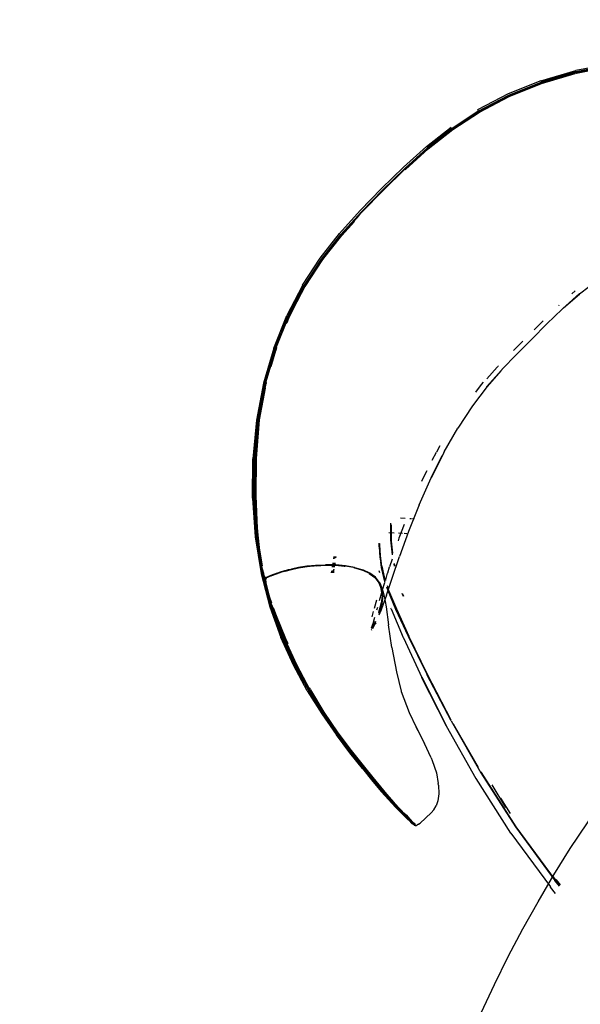
# Model space of a CAD drawing. Units: millimetres. Extents: x 5 to 107, y 4 to 44.
# Drawn here: x 19 to 19, y 21 to 22 of the extents above; entities that cross this region are included whole.
import ezdxf

# ---------------------------------------------------------------- set-up
doc = ezdxf.new("R2010")
doc.units = ezdxf.units.MM
doc.layers.add('CO_COTAS', color=9, linetype='Continuous')
doc.styles.add('ARIAL', font='arial.ttf')
doc.dimstyles.new('DOT100', dxfattribs={"dimtxt": 0.18, "dimasz": 0.2, "dimexe": 0.2, "dimexo": 0.2, "dimgap": 0.15, "dimtad": 1, "dimzin": 4, "dimdsep": 46, "dimtxsty": 'ARIAL', "dimblk": 'ARROW', "dimcen": 0.2, "dimse1": 1, "dimse2": 1, "dimclrd": 256, "dimclre": 8, "dimclrt": 41, "dimadec": 0, "dimazin": 0, "dimtfac": 1, "dimtix": 1, "dimtmove": 2, "dimatfit": 3, "dimldrblk": 'ARROW', "dimfxl": 1, "dimtolj": 1, "dimtzin": 4, "dimarcsym": 0})

# ---------------------------------------------------------------- blocks, each defined once
blk = doc.blocks.new('HRTRHJ')
for p, q in [((13.60238, 8.69712), (13.57935, 8.6927)), ((13.60235, 8.69647), (13.57942, 8.69201)), ((13.60238, 8.69608), (13.57949, 8.69163)), ((13.55752, 8.6852), (13.57911, 8.69152)), ((13.55757, 8.68634), (13.57935, 8.6927)), ((13.57923, 8.69161), (13.55764, 8.6853)), ((13.57942, 8.69201), (13.55778, 8.6856)), ((13.558, 8.6848), (13.57893, 8.69102)), ((13.56187, 8.6864), (13.57911, 8.69152)), ((13.57894, 8.69107), (13.56919, 8.68822)), ((13.5794, 8.69116), (13.57908, 8.69111)), ((13.57911, 8.69152), (13.57923, 8.69155)), ((13.57949, 8.69163), (13.57923, 8.69161)), ((13.57923, 8.69155), (13.57949, 8.69163)), ((13.5794, 8.69116), (13.57941, 8.69121)), ((13.57941, 8.69121), (13.57957, 8.69121)), ((13.57957, 8.69121), (13.60242, 8.69566)), ((13.55757, 8.68634), (13.53725, 8.67825)), ((13.55752, 8.6852), (13.53737, 8.67707)), ((13.53749, 8.67717), (13.55764, 8.6853)), ((13.53761, 8.67744), (13.55778, 8.6856)), ((13.55763, 8.68482), (13.53771, 8.67679)), ((13.55746, 8.68504), (13.53775, 8.67706)), ((13.5379, 8.67667), (13.558, 8.6848)), ((13.53725, 8.67825), (13.51862, 8.66862)), ((13.51908, 8.66776), (13.53761, 8.67744)), ((13.53737, 8.67707), (13.51888, 8.66739)), ((13.51899, 8.66751), (13.53737, 8.67707)), ((13.53771, 8.67679), (13.51925, 8.66713)), ((13.52769, 8.6718), (13.51926, 8.6674)), ((13.51943, 8.66702), (13.5379, 8.67667)), ((13.53775, 8.67706), (13.53732, 8.67684)), ((13.53737, 8.67707), (13.53749, 8.67717)), ((13.51888, 8.66739), (13.50232, 8.65656)), ((13.51908, 8.66776), (13.50239, 8.65677)), ((13.51925, 8.66713), (13.50261, 8.65619)), ((13.50279, 8.65608), (13.51943, 8.66702)), ((13.51926, 8.6674), (13.51205, 8.66265)), ((13.51813, 8.66831), (13.5186, 8.66861)), ((13.51862, 8.66862), (13.5186, 8.66861)), ((13.51899, 8.66751), (13.51888, 8.66739)), ((13.48644, 8.64565), (13.50179, 8.65768)), ((13.4871, 8.64458), (13.50224, 8.65646)), ((13.50239, 8.65677), (13.48714, 8.64475)), ((13.48736, 8.64443), (13.50224, 8.65615)), ((13.50261, 8.65619), (13.48742, 8.64422)), ((13.48758, 8.64411), (13.50279, 8.65608)), ((13.50232, 8.65656), (13.50224, 8.65646)), ((13.47216, 8.63282), (13.48644, 8.64565)), ((13.47293, 8.63195), (13.48714, 8.64475)), ((13.48705, 8.64451), (13.47293, 8.63184)), ((13.48742, 8.64422), (13.47327, 8.63148)), ((13.47341, 8.63136), (13.48758, 8.64411)), ((13.48736, 8.64443), (13.48404, 8.64144)), ((13.48705, 8.64451), (13.4871, 8.64458)), ((13.45854, 8.61945), (13.47216, 8.63282)), ((13.45936, 8.61863), (13.47293, 8.63195)), ((13.47291, 8.63179), (13.45941, 8.61858)), ((13.47304, 8.63153), (13.45963, 8.61837)), ((13.47291, 8.63179), (13.47293, 8.63184)), ((13.47327, 8.63148), (13.47314, 8.63135)), ((13.47323, 8.63119), (13.47341, 8.63136)), ((13.45854, 8.61945), (13.44517, 8.60583)), ((13.44605, 8.60507), (13.45936, 8.61863)), ((13.45941, 8.61858), (13.4462, 8.60508)), ((13.45963, 8.61837), (13.44634, 8.60482)), ((13.44517, 8.60583), (13.43234, 8.59155)), ((13.43324, 8.59085), (13.44605, 8.60507)), ((13.44615, 8.60507), (13.43349, 8.59095)), ((13.43655, 8.59395), (13.44634, 8.60482)), ((13.4462, 8.60508), (13.44615, 8.60507)), ((13.44465, 8.60266), (13.43377, 8.59058)), ((13.43388, 8.59041), (13.44171, 8.59911)), ((13.42031, 8.5762), (13.43234, 8.59155)), ((13.42122, 8.5756), (13.43324, 8.59085)), ((13.43341, 8.59089), (13.42154, 8.57575)), ((13.43356, 8.59063), (13.42156, 8.5754)), ((13.43377, 8.59058), (13.4218, 8.57538)), ((13.42191, 8.5752), (13.43388, 8.59041)), ((13.43349, 8.59095), (13.43341, 8.59089)), ((13.43356, 8.59063), (13.43379, 8.59089)), ((13.40938, 8.5594), (13.42031, 8.5762)), ((13.41023, 8.55891), (13.42122, 8.5756)), ((13.42144, 8.57567), (13.4106, 8.55911)), ((13.42156, 8.5754), (13.4106, 8.55874)), ((13.4218, 8.57538), (13.41086, 8.55875)), ((13.41097, 8.55856), (13.42191, 8.5752)), ((13.42154, 8.57575), (13.42144, 8.57567)), ((13.59349, 8.56297), (13.58147, 8.55384)), ((13.40937, 8.55937), (13.39975, 8.54074)), ((13.40055, 8.54038), (13.41023, 8.55891)), ((13.4106, 8.55911), (13.40093, 8.54062)), ((13.41049, 8.55901), (13.40093, 8.54062)), ((13.4106, 8.55874), (13.40093, 8.54024)), ((13.41086, 8.55875), (13.4013, 8.54046)), ((13.40133, 8.5401), (13.41097, 8.55856)), ((13.40938, 8.5594), (13.40937, 8.55937)), ((13.4106, 8.55911), (13.41049, 8.55901)), ((13.57884, 8.55601), (13.57673, 8.55412)), ((13.57101, 8.5448), (13.58161, 8.55421)), ((13.57168, 8.5454), (13.58147, 8.55384)), ((13.5613, 8.53538), (13.57081, 8.54465)), ((13.56873, 8.54689), (13.569, 8.54716)), ((13.57081, 8.54465), (13.57101, 8.5448)), ((13.39165, 8.52042), (13.39975, 8.54074)), ((13.3924, 8.52021), (13.40055, 8.54038)), ((13.40082, 8.5405), (13.39269, 8.52036)), ((13.39278, 8.5201), (13.40093, 8.54024)), ((13.39279, 8.52048), (13.40093, 8.54062)), ((13.4012, 8.54028), (13.39927, 8.53548)), ((13.39982, 8.53637), (13.40133, 8.5401)), ((13.40093, 8.54062), (13.40082, 8.5405)), ((13.40124, 8.54036), (13.4012, 8.54028)), ((13.55339, 8.53169), (13.55901, 8.53738)), ((13.552, 8.526), (13.5613, 8.53538)), ((13.54062, 8.51898), (13.5463, 8.5246)), ((13.54261, 8.51669), (13.552, 8.526)), ((13.39165, 8.52042), (13.38529, 8.49865)), ((13.38598, 8.49857), (13.3924, 8.52021)), ((13.39269, 8.52036), (13.38638, 8.49876)), ((13.39279, 8.52048), (13.38647, 8.49888)), ((13.39278, 8.5201), (13.38647, 8.49888)), ((13.39309, 8.52016), (13.38975, 8.50871)), ((13.39248, 8.5176), (13.39319, 8.51999)), ((13.39317, 8.52036), (13.39309, 8.52016)), ((13.39319, 8.51999), (13.39346, 8.52066)), ((13.39328, 8.52063), (13.3932, 8.52043)), ((13.53334, 8.50718), (13.54261, 8.51669)), ((13.52379, 8.49639), (13.53319, 8.50699)), ((13.52387, 8.50126), (13.53042, 8.50857)), ((13.5326, 8.50631), (13.52415, 8.49653)), ((13.53042, 8.50857), (13.53083, 8.50899)), ((13.5311, 8.50927), (13.53131, 8.50948)), ((13.53334, 8.50718), (13.53319, 8.50699)), ((13.38529, 8.49865), (13.38088, 8.47561)), ((13.38152, 8.47565), (13.38598, 8.49857)), ((13.38637, 8.4985), (13.38191, 8.47561)), ((13.38563, 8.49472), (13.38214, 8.4759)), ((13.38563, 8.49472), (13.38222, 8.47603)), ((13.38233, 8.47557), (13.38678, 8.49842)), ((13.38622, 8.49551), (13.38255, 8.47574)), ((13.38638, 8.49876), (13.38637, 8.4985)), ((13.38645, 8.49876), (13.38637, 8.4985)), ((13.38647, 8.49888), (13.38645, 8.49876)), ((13.38678, 8.49842), (13.38679, 8.49845)), ((13.38684, 8.4986), (13.38679, 8.49858)), ((13.38679, 8.49858), (13.38679, 8.49845)), ((13.38684, 8.4986), (13.38698, 8.49907)), ((13.38687, 8.49887), (13.38684, 8.4986)), ((13.38692, 8.49905), (13.38688, 8.49892)), ((13.52415, 8.49653), (13.51503, 8.4845)), ((13.51706, 8.4931), (13.52071, 8.49773)), ((13.52071, 8.49773), (13.52198, 8.49915)), ((13.51503, 8.4845), (13.50597, 8.47064)), ((13.38088, 8.47561), (13.37859, 8.45153)), ((13.37924, 8.45163), (13.38152, 8.47565)), ((13.38191, 8.47561), (13.37963, 8.45163)), ((13.38214, 8.4759), (13.38024, 8.45198)), ((13.38222, 8.47603), (13.38032, 8.45211)), ((13.38255, 8.47574), (13.38063, 8.45181)), ((13.38227, 8.47558), (13.38191, 8.47561)), ((13.38195, 8.47162), (13.38233, 8.47557)), ((13.38004, 8.45162), (13.38195, 8.47162)), ((13.49746, 8.45589), (13.50597, 8.47064)), ((13.4948, 8.4596), (13.49259, 8.45578)), ((13.37836, 8.42715), (13.37859, 8.45153)), ((13.37904, 8.42727), (13.37924, 8.45163)), ((13.37942, 8.4273), (13.37963, 8.45163)), ((13.37983, 8.42734), (13.38004, 8.45162)), ((13.38024, 8.45198), (13.38007, 8.42903)), ((13.38013, 8.42964), (13.38032, 8.45211)), ((13.38063, 8.45181), (13.38043, 8.42869)), ((13.49719, 8.45533), (13.48931, 8.43985)), ((13.48933, 8.43974), (13.49631, 8.4536)), ((13.49002, 8.4507), (13.49259, 8.45578)), ((13.49719, 8.45533), (13.49746, 8.45589)), ((13.48187, 8.42313), (13.48933, 8.43974)), ((13.48359, 8.43776), (13.48406, 8.43885)), ((13.48406, 8.43885), (13.48681, 8.44431)), ((13.37836, 8.42715), (13.3801, 8.40322)), ((13.38081, 8.40335), (13.37904, 8.42727)), ((13.37942, 8.4273), (13.38118, 8.40342)), ((13.38094, 8.41217), (13.37983, 8.42734)), ((13.38007, 8.42903), (13.38102, 8.40911)), ((13.38013, 8.42964), (13.38099, 8.41112)), ((13.38043, 8.42869), (13.38137, 8.40829)), ((13.48187, 8.42313), (13.47528, 8.40653)), ((13.47023, 8.41494), (13.47327, 8.41479)), ((13.4761, 8.41466), (13.47723, 8.41461)), ((13.4778, 8.41458), (13.4791, 8.41452)), ((13.38099, 8.41112), (13.38234, 8.39737)), ((13.38102, 8.40911), (13.38158, 8.40349)), ((13.38141, 8.40577), (13.3811, 8.40998)), ((13.38137, 8.40829), (13.38284, 8.3925)), ((13.46423, 8.40126), (13.4643, 8.41156)), ((13.46455, 8.41058), (13.46451, 8.40044)), ((13.47252, 8.41083), (13.46939, 8.40234)), ((13.3801, 8.40322), (13.3837, 8.38049)), ((13.38445, 8.38063), (13.38081, 8.40335)), ((13.38118, 8.40342), (13.38413, 8.38497)), ((13.38158, 8.40349), (13.38141, 8.40577)), ((13.38451, 8.38515), (13.38158, 8.40349)), ((13.38158, 8.40349), (13.38215, 8.39734)), ((13.46641, 8.40551), (13.46309, 8.40567)), ((13.46939, 8.40234), (13.46888, 8.40079)), ((13.47148, 8.40527), (13.46918, 8.40538)), ((13.47528, 8.40653), (13.46965, 8.39096)), ((13.47432, 8.40514), (13.47269, 8.40521)), ((13.38215, 8.39734), (13.38249, 8.39385)), ((13.45703, 8.39751), (13.45698, 8.3993)), ((13.45706, 8.3969), (13.45703, 8.39751)), ((13.45706, 8.3969), (13.45748, 8.39051)), ((13.45743, 8.39801), (13.45739, 8.39895)), ((13.45793, 8.39156), (13.45743, 8.39801)), ((13.46531, 8.39198), (13.46423, 8.40126)), ((13.46451, 8.40044), (13.4654, 8.39299)), ((13.38266, 8.39261), (13.38249, 8.39385)), ((13.3839, 8.38486), (13.38266, 8.39261)), ((13.38284, 8.3925), (13.384, 8.38491)), ((13.4289, 8.38961), (13.4291, 8.39094)), ((13.42944, 8.39092), (13.42927, 8.3898)), ((13.43002, 8.3902), (13.43012, 8.39087)), ((13.43019, 8.39029), (13.43028, 8.39086)), ((13.45748, 8.39051), (13.4578, 8.38814)), ((13.4588, 8.38497), (13.45793, 8.39156)), ((13.46507, 8.37745), (13.46965, 8.39096)), ((13.3841, 8.38334), (13.3839, 8.38486)), ((13.3839, 8.38486), (13.38441, 8.38327)), ((13.3841, 8.38425), (13.38425, 8.38323)), ((13.40219, 8.38293), (13.40672, 8.38388)), ((13.40254, 8.38292), (13.40704, 8.38385)), ((13.40703, 8.38405), (13.40255, 8.38311)), ((13.40666, 8.38392), (13.40255, 8.38311)), ((13.40666, 8.38392), (13.40672, 8.38388)), ((13.40672, 8.38388), (13.40767, 8.38404)), ((13.41223, 8.38486), (13.40703, 8.38405)), ((13.40704, 8.38385), (13.41225, 8.38465)), ((13.40767, 8.38404), (13.41189, 8.38472)), ((13.4176, 8.38531), (13.41189, 8.38472)), ((13.41193, 8.3847), (13.41189, 8.38472)), ((13.41193, 8.3847), (13.41676, 8.38521)), ((13.41795, 8.38546), (13.41223, 8.38486)), ((13.41798, 8.38524), (13.41225, 8.38465)), ((13.41676, 8.38521), (13.4176, 8.38531)), ((13.4236, 8.38561), (13.4176, 8.38531)), ((13.4176, 8.38531), (13.41766, 8.3853)), ((13.41766, 8.3853), (13.42287, 8.38556)), ((13.41795, 8.38546), (13.42396, 8.38577)), ((13.41798, 8.38524), (13.42401, 8.38555)), ((13.42287, 8.38556), (13.4236, 8.38561)), ((13.4236, 8.38561), (13.42364, 8.3856)), ((13.42968, 8.38554), (13.4236, 8.38561)), ((13.42364, 8.3856), (13.42401, 8.38555)), ((13.42935, 8.38572), (13.42396, 8.38577)), ((13.42401, 8.38555), (13.42859, 8.38551)), ((13.42807, 8.38433), (13.42851, 8.38712)), ((13.42884, 8.38712), (13.4284, 8.38432)), ((13.42859, 8.38551), (13.42917, 8.38554)), ((13.42914, 8.38431), (13.42956, 8.3871)), ((13.42917, 8.38554), (13.42932, 8.3855)), ((13.42929, 8.38431), (13.42947, 8.3855)), ((13.42932, 8.3855), (13.42947, 8.3855)), ((13.4295, 8.38572), (13.42935, 8.38572)), ((13.42947, 8.3855), (13.42971, 8.3871)), ((13.42947, 8.3855), (13.42966, 8.38553)), ((13.43007, 8.38571), (13.4295, 8.38572)), ((13.42971, 8.38554), (13.42966, 8.38553)), ((13.43565, 8.38503), (13.42968, 8.38554)), ((13.42971, 8.38554), (13.43012, 8.38549)), ((13.43605, 8.3852), (13.43007, 8.38571)), ((13.43012, 8.38549), (13.43533, 8.38505)), ((13.43533, 8.38505), (13.43562, 8.38502)), ((13.43545, 8.38504), (13.43565, 8.38503)), ((13.43565, 8.38503), (13.43562, 8.38502)), ((13.43575, 8.38501), (13.43565, 8.38503)), ((13.43611, 8.38498), (13.43575, 8.38501)), ((13.44171, 8.38421), (13.43605, 8.3852)), ((13.4411, 8.38407), (13.43611, 8.38498)), ((13.44127, 8.38403), (13.4411, 8.38407)), ((13.4413, 8.38404), (13.4411, 8.38407)), ((13.4413, 8.38404), (13.44127, 8.38403)), ((13.44149, 8.38398), (13.4413, 8.38404)), ((13.44177, 8.38399), (13.44149, 8.38398)), ((13.44171, 8.38421), (13.44685, 8.38271)), ((13.44177, 8.38399), (13.44691, 8.38249)), ((13.44629, 8.38257), (13.44184, 8.38388)), ((13.45788, 8.38757), (13.45834, 8.38417)), ((13.45834, 8.38417), (13.45972, 8.37786)), ((13.4588, 8.38497), (13.46019, 8.37841)), ((13.46244, 8.38085), (13.46353, 8.38447)), ((13.46513, 8.38934), (13.46353, 8.38447)), ((13.46669, 8.38499), (13.46636, 8.38633)), ((13.46644, 8.38657), (13.46682, 8.38502)), ((13.38372, 8.38037), (13.3837, 8.38049)), ((13.38372, 8.38037), (13.38908, 8.35962)), ((13.38545, 8.37894), (13.3841, 8.38334)), ((13.38425, 8.38323), (13.38557, 8.37883)), ((13.38441, 8.38327), (13.38481, 8.38073)), ((13.38441, 8.38327), (13.38525, 8.38062)), ((13.38985, 8.35988), (13.38445, 8.38063)), ((13.38481, 8.38073), (13.38686, 8.37288)), ((13.38525, 8.3806), (13.38525, 8.38062)), ((13.38577, 8.37864), (13.38525, 8.3806)), ((13.38545, 8.37894), (13.38525, 8.3806)), ((13.38557, 8.37883), (13.38545, 8.37894)), ((13.38557, 8.37883), (13.38577, 8.37864)), ((13.38577, 8.37864), (13.38672, 8.37779)), ((13.39007, 8.36211), (13.38577, 8.37864)), ((13.38627, 8.37621), (13.38687, 8.37774)), ((13.38788, 8.37824), (13.38672, 8.37779)), ((13.38672, 8.37779), (13.38679, 8.37767)), ((13.38679, 8.37767), (13.38685, 8.37769)), ((13.38687, 8.37774), (13.38786, 8.37811)), ((13.38691, 8.37792), (13.38687, 8.37774)), ((13.38787, 8.37833), (13.38691, 8.37792)), ((13.38786, 8.37811), (13.38794, 8.37817)), ((13.38872, 8.3787), (13.38787, 8.37833)), ((13.38893, 8.37866), (13.38788, 8.37824)), ((13.38794, 8.37817), (13.38878, 8.37851)), ((13.38966, 8.37911), (13.38872, 8.3787)), ((13.38878, 8.37851), (13.38976, 8.37893)), ((13.39004, 8.37911), (13.38893, 8.37866)), ((13.3909, 8.37959), (13.38966, 8.37911)), ((13.38976, 8.37893), (13.39001, 8.37901)), ((13.39001, 8.37901), (13.39137, 8.37952)), ((13.39001, 8.37901), (13.39101, 8.37944)), ((13.39004, 8.37911), (13.3914, 8.37964)), ((13.39265, 8.38022), (13.3909, 8.37959)), ((13.39101, 8.37944), (13.39275, 8.38009)), ((13.39137, 8.37952), (13.39319, 8.38017)), ((13.39275, 8.38009), (13.3914, 8.37964)), ((13.3951, 8.38105), (13.39265, 8.38022)), ((13.39275, 8.38009), (13.3952, 8.38095)), ((13.39322, 8.3803), (13.39275, 8.38009)), ((13.39319, 8.38017), (13.39564, 8.38101)), ((13.39566, 8.38116), (13.39322, 8.3803)), ((13.39826, 8.382), (13.3951, 8.38105)), ((13.3952, 8.38095), (13.39834, 8.38192)), ((13.39876, 8.38195), (13.39564, 8.38101)), ((13.39826, 8.382), (13.39566, 8.38116)), ((13.39877, 8.38212), (13.39826, 8.382)), ((13.39834, 8.38192), (13.40219, 8.38293)), ((13.39876, 8.38195), (13.40254, 8.38292)), ((13.40062, 8.3826), (13.39877, 8.38212)), ((13.40211, 8.38298), (13.40062, 8.3826)), ((13.40255, 8.38311), (13.40211, 8.38298)), ((13.42753, 8.38088), (13.4277, 8.38198)), ((13.42808, 8.38225), (13.42786, 8.38087)), ((13.42869, 8.38086), (13.42885, 8.38235)), ((13.42883, 8.38086), (13.429, 8.38234)), ((13.42885, 8.38235), (13.42893, 8.38288)), ((13.429, 8.38234), (13.42909, 8.383)), ((13.4464, 8.38253), (13.44629, 8.38257)), ((13.45076, 8.38053), (13.44644, 8.38252)), ((13.45127, 8.38068), (13.44685, 8.38271)), ((13.44691, 8.38249), (13.45132, 8.38046)), ((13.45082, 8.38049), (13.45076, 8.38053)), ((13.45127, 8.38068), (13.45082, 8.38049)), ((13.45082, 8.38049), (13.45431, 8.37788)), ((13.45477, 8.37807), (13.45127, 8.38068)), ((13.45132, 8.38046), (13.45481, 8.37785)), ((13.45431, 8.37788), (13.45685, 8.3747)), ((13.4573, 8.37488), (13.45477, 8.37807)), ((13.45734, 8.37466), (13.45481, 8.37785)), ((13.4569, 8.38222), (13.45718, 8.38107)), ((13.45972, 8.37786), (13.46066, 8.37507)), ((13.46019, 8.37841), (13.46098, 8.37603)), ((13.46113, 8.3765), (13.46235, 8.38057)), ((13.38627, 8.37621), (13.38669, 8.37248)), ((13.38627, 8.37621), (13.3866, 8.37494)), ((13.38677, 8.3775), (13.3864, 8.3764)), ((13.3864, 8.3764), (13.38658, 8.37501)), ((13.3866, 8.37494), (13.38695, 8.37131)), ((13.38662, 8.37468), (13.38688, 8.37268)), ((13.38695, 8.37131), (13.38669, 8.37248)), ((13.38679, 8.37767), (13.38677, 8.3775)), ((13.38688, 8.37268), (13.38891, 8.36568)), ((13.38715, 8.37177), (13.39021, 8.36002)), ((13.45685, 8.3747), (13.45838, 8.37091)), ((13.4573, 8.37488), (13.45883, 8.37108)), ((13.45734, 8.37466), (13.45886, 8.37087)), ((13.45734, 8.37466), (13.45794, 8.37349)), ((13.45944, 8.36971), (13.45794, 8.37349)), ((13.45924, 8.37021), (13.46064, 8.37487)), ((13.46162, 8.36703), (13.46507, 8.37745)), ((13.46169, 8.37204), (13.46243, 8.36983)), ((13.46199, 8.37293), (13.46291, 8.37013)), ((13.38695, 8.37131), (13.38886, 8.36452)), ((13.38891, 8.36568), (13.3902, 8.36214)), ((13.45729, 8.36353), (13.45878, 8.3687)), ((13.45886, 8.36651), (13.45833, 8.36199)), ((13.45867, 8.3683), (13.45838, 8.37091)), ((13.45885, 8.36654), (13.45867, 8.3683)), ((13.45932, 8.36647), (13.4587, 8.36161)), ((13.45878, 8.3687), (13.45901, 8.36944)), ((13.45886, 8.37087), (13.45883, 8.37108)), ((13.45886, 8.36651), (13.45885, 8.36654)), ((13.459, 8.36948), (13.45886, 8.37087)), ((13.459, 8.36948), (13.45924, 8.37021)), ((13.45931, 8.36667), (13.459, 8.36948)), ((13.4593, 8.36663), (13.45931, 8.36667)), ((13.45932, 8.36647), (13.4593, 8.36663)), ((13.46162, 8.36703), (13.45938, 8.36075)), ((13.45944, 8.36971), (13.46023, 8.36632)), ((13.46023, 8.36632), (13.46134, 8.35961)), ((13.46243, 8.36983), (13.46728, 8.35831)), ((13.46291, 8.37013), (13.46777, 8.35841)), ((13.47209, 8.36614), (13.47146, 8.36795)), ((13.47165, 8.36782), (13.47218, 8.3663)), ((13.38886, 8.36452), (13.39283, 8.35351)), ((13.38908, 8.35962), (13.39588, 8.34067)), ((13.39667, 8.34096), (13.38985, 8.35988)), ((13.38986, 8.36206), (13.39058, 8.36016)), ((13.39702, 8.34113), (13.39021, 8.36002)), ((13.39058, 8.36016), (13.39038, 8.36094)), ((13.39058, 8.36016), (13.39342, 8.35213)), ((13.39738, 8.34131), (13.39058, 8.36016)), ((13.45533, 8.36394), (13.45394, 8.35876)), ((13.45566, 8.35786), (13.45614, 8.35953)), ((13.45688, 8.35641), (13.45823, 8.36153)), ((13.45827, 8.36149), (13.45695, 8.35636)), ((13.45736, 8.35645), (13.45869, 8.36142)), ((13.45938, 8.36075), (13.4577, 8.3562)), ((13.45823, 8.36153), (13.45833, 8.36199)), ((13.45833, 8.36199), (13.45827, 8.36149)), ((13.4587, 8.36161), (13.45869, 8.36142)), ((13.46134, 8.35961), (13.46287, 8.34847)), ((13.39125, 8.35924), (13.39304, 8.35431)), ((13.39283, 8.35351), (13.39342, 8.35213)), ((13.39304, 8.35431), (13.39888, 8.34003)), ((13.45318, 8.35592), (13.45251, 8.35351)), ((13.4534, 8.35672), (13.45318, 8.35592)), ((13.45678, 8.35615), (13.45688, 8.35641)), ((13.45695, 8.35636), (13.45682, 8.35598)), ((13.45732, 8.35627), (13.45695, 8.35531)), ((13.45695, 8.35531), (13.45696, 8.35528)), ((13.45708, 8.35466), (13.4577, 8.3562)), ((13.45732, 8.35627), (13.45736, 8.35645)), ((13.46452, 8.35848), (13.46434, 8.35893)), ((13.46452, 8.35848), (13.47205, 8.34068)), ((13.46728, 8.35831), (13.47507, 8.34157)), ((13.46777, 8.35841), (13.47556, 8.34153)), ((13.39342, 8.35213), (13.39388, 8.35103)), ((13.3941, 8.35041), (13.39855, 8.33955)), ((13.45304, 8.3491), (13.45217, 8.34653)), ((13.45249, 8.34625), (13.45347, 8.34794)), ((13.4536, 8.34786), (13.45266, 8.34618)), ((13.45385, 8.34773), (13.45291, 8.34609)), ((13.45423, 8.35305), (13.45304, 8.3491)), ((13.45347, 8.34794), (13.45475, 8.35077)), ((13.45479, 8.35055), (13.4536, 8.34786)), ((13.45385, 8.34773), (13.45394, 8.34788)), ((13.45394, 8.34788), (13.45491, 8.35005)), ((13.45394, 8.34788), (13.45462, 8.34906)), ((13.45496, 8.34981), (13.45462, 8.34906)), ((13.46498, 8.33449), (13.46287, 8.34847)), ((13.39702, 8.34113), (13.40489, 8.32392)), ((13.40524, 8.32413), (13.39738, 8.34131)), ((13.45219, 8.34573), (13.45229, 8.34591)), ((13.4523, 8.34554), (13.4522, 8.34545)), ((13.45222, 8.34518), (13.45244, 8.34539)), ((13.45222, 8.34518), (13.45245, 8.34537)), ((13.45237, 8.34566), (13.4523, 8.34554)), ((13.47507, 8.34157), (13.47512, 8.3415)), ((13.47512, 8.3415), (13.48661, 8.31786)), ((13.4871, 8.31774), (13.47556, 8.34153)), ((13.40376, 8.32338), (13.39588, 8.34067)), ((13.40455, 8.32372), (13.39667, 8.34096)), ((13.39855, 8.33955), (13.39875, 8.33915)), ((13.39875, 8.33915), (13.40578, 8.32384)), ((13.39875, 8.33915), (13.40569, 8.32392)), ((13.39888, 8.34003), (13.40027, 8.33695)), ((13.47206, 8.34065), (13.47205, 8.34068)), ((13.47217, 8.34039), (13.47206, 8.34065)), ((13.47217, 8.34039), (13.48354, 8.31575)), ((13.46498, 8.33449), (13.4678, 8.31929)), ((13.41237, 8.30761), (13.40376, 8.32338)), ((13.41314, 8.30803), (13.40455, 8.32372)), ((13.40489, 8.32392), (13.41346, 8.30825)), ((13.41381, 8.30849), (13.40524, 8.32413)), ((13.40569, 8.32392), (13.40578, 8.32384)), ((13.40578, 8.32384), (13.41393, 8.30807)), ((13.40578, 8.32384), (13.41108, 8.31347)), ((13.4678, 8.31929), (13.4708, 8.30725)), ((13.48661, 8.31786), (13.48666, 8.31773)), ((13.50175, 8.28885), (13.48666, 8.31773)), ((13.5019, 8.28939), (13.4871, 8.31774)), ((13.41108, 8.31347), (13.41382, 8.30815)), ((13.48348, 8.31598), (13.49861, 8.2861)), ((13.48356, 8.31571), (13.48354, 8.31575)), ((13.48363, 8.31556), (13.48356, 8.31571)), ((13.49861, 8.2861), (13.48363, 8.31556)), ((13.41237, 8.30761), (13.42136, 8.29325)), ((13.42208, 8.29373), (13.41314, 8.30803)), ((13.42239, 8.29398), (13.41346, 8.30825)), ((13.41367, 8.3094), (13.41412, 8.30853)), ((13.41381, 8.30849), (13.42273, 8.29425)), ((13.41382, 8.30815), (13.42228, 8.29416)), ((13.41393, 8.30807), (13.42261, 8.29373)), ((13.41412, 8.30853), (13.41415, 8.30849)), ((13.41436, 8.30813), (13.42273, 8.29425)), ((13.4708, 8.30725), (13.47083, 8.30718)), ((13.47083, 8.30718), (13.47572, 8.29417)), ((13.42136, 8.29325), (13.43032, 8.28035)), ((13.43094, 8.28096), (13.42208, 8.29373)), ((13.42249, 8.29382), (13.42239, 8.29398)), ((13.42249, 8.29382), (13.43121, 8.28102)), ((13.42487, 8.29041), (13.42249, 8.29382)), ((13.43134, 8.28093), (13.42261, 8.29373)), ((13.42273, 8.29425), (13.42275, 8.29421)), ((13.42275, 8.29421), (13.43144, 8.28145)), ((13.43157, 8.28152), (13.42275, 8.29421)), ((13.47572, 8.29417), (13.48002, 8.28494)), ((13.49866, 8.286), (13.49861, 8.2861)), ((13.49871, 8.28589), (13.49866, 8.286)), ((13.50175, 8.28885), (13.52019, 8.25668)), ((13.51878, 8.25989), (13.50334, 8.28684)), ((13.43046, 8.28017), (13.43032, 8.28035)), ((13.43888, 8.269), (13.43046, 8.28017)), ((13.4393, 8.26982), (13.43094, 8.28096)), ((13.43121, 8.28102), (13.43951, 8.26989)), ((13.43134, 8.28093), (13.43965, 8.26978)), ((13.43144, 8.28145), (13.43971, 8.27034)), ((13.43146, 8.28094), (13.43958, 8.27012)), ((13.43989, 8.27043), (13.43157, 8.28152)), ((13.481, 8.28283), (13.48002, 8.28494)), ((13.48002, 8.28494), (13.48517, 8.27487)), ((13.49871, 8.28589), (13.51723, 8.25318)), ((13.48936, 8.266), (13.48517, 8.27487)), ((13.44664, 8.25926), (13.43888, 8.269)), ((13.44671, 8.26045), (13.4393, 8.26982)), ((13.43951, 8.26989), (13.43965, 8.26978)), ((13.43965, 8.26978), (13.44687, 8.26065)), ((13.43971, 8.27034), (13.44708, 8.26102)), ((13.44727, 8.2611), (13.43989, 8.27043)), ((13.48936, 8.266), (13.49009, 8.26431)), ((13.49009, 8.26431), (13.49261, 8.25663)), ((13.45262, 8.25259), (13.44652, 8.26014)), ((13.44664, 8.25926), (13.45323, 8.25121)), ((13.44671, 8.26045), (13.44695, 8.26075)), ((13.45276, 8.25296), (13.44671, 8.26045)), ((13.44687, 8.26065), (13.44691, 8.26053)), ((13.44691, 8.26053), (13.44705, 8.26041)), ((13.44705, 8.26041), (13.45289, 8.25318)), ((13.44708, 8.26102), (13.45307, 8.25358)), ((13.45328, 8.25366), (13.44727, 8.2611)), ((13.49261, 8.25663), (13.49382, 8.24995)), ((13.52019, 8.25668), (13.54177, 8.22304)), ((13.5206, 8.25671), (13.52032, 8.2572)), ((13.54216, 8.22311), (13.5206, 8.25671)), ((13.45745, 8.24677), (13.45262, 8.25259)), ((13.45276, 8.25296), (13.45296, 8.25329)), ((13.4576, 8.24711), (13.45276, 8.25296)), ((13.45287, 8.25314), (13.45293, 8.25306)), ((13.45293, 8.25306), (13.45308, 8.25294)), ((13.45307, 8.25358), (13.45787, 8.24774)), ((13.45777, 8.24719), (13.45308, 8.25294)), ((13.45323, 8.25121), (13.45861, 8.24483)), ((13.45809, 8.24782), (13.45328, 8.25366)), ((13.49398, 8.24887), (13.49382, 8.24995)), ((13.51725, 8.25316), (13.51723, 8.25318)), ((13.53891, 8.21921), (13.51725, 8.25316)), ((13.45745, 8.24677), (13.46107, 8.24255)), ((13.46139, 8.24265), (13.4576, 8.24711)), ((13.45777, 8.24719), (13.45792, 8.24707)), ((13.45787, 8.24774), (13.46168, 8.24322)), ((13.45792, 8.24707), (13.46163, 8.24264)), ((13.46191, 8.2433), (13.45809, 8.24782)), ((13.4628, 8.24006), (13.45861, 8.24483)), ((13.46168, 8.24322), (13.46469, 8.23973)), ((13.46492, 8.23981), (13.46191, 8.2433)), ((13.49417, 8.24357), (13.49358, 8.23928)), ((13.49398, 8.24887), (13.49417, 8.24357)), ((13.53575, 8.2351), (13.52731, 8.24905)), ((13.46379, 8.23946), (13.46107, 8.24255)), ((13.46436, 8.23924), (13.46139, 8.24265)), ((13.46163, 8.24264), (13.46178, 8.24252)), ((13.46178, 8.24252), (13.46469, 8.23912)), ((13.4628, 8.24006), (13.46719, 8.23537)), ((13.46592, 8.23704), (13.46379, 8.23946)), ((13.46672, 8.23656), (13.46436, 8.23924)), ((13.46469, 8.23973), (13.4671, 8.23699)), ((13.46469, 8.23912), (13.46485, 8.239)), ((13.46485, 8.239), (13.46733, 8.23622)), ((13.46485, 8.239), (13.46715, 8.23635)), ((13.46732, 8.23706), (13.46492, 8.23981)), ((13.46927, 8.23489), (13.46732, 8.23706)), ((13.49358, 8.23928), (13.49246, 8.23602)), ((13.53254, 8.24092), (13.53836, 8.23135)), ((13.46865, 8.23443), (13.46672, 8.23656)), ((13.4671, 8.23699), (13.46905, 8.23482)), ((13.46715, 8.23635), (13.46917, 8.23415)), ((13.46855, 8.23397), (13.46719, 8.23537)), ((13.46937, 8.234), (13.46733, 8.23622)), ((13.46993, 8.23258), (13.46855, 8.23397)), ((13.4703, 8.23267), (13.46865, 8.23443)), ((13.46905, 8.23482), (13.47071, 8.23305)), ((13.46909, 8.23448), (13.47077, 8.23269)), ((13.46917, 8.23415), (13.47088, 8.23233)), ((13.47092, 8.23311), (13.46927, 8.23489)), ((13.46937, 8.234), (13.4711, 8.23218)), ((13.47128, 8.23123), (13.46993, 8.23258)), ((13.47182, 8.23111), (13.4703, 8.23267)), ((13.47071, 8.23305), (13.47222, 8.23149)), ((13.47077, 8.23269), (13.47229, 8.23112)), ((13.47088, 8.23233), (13.47243, 8.23074)), ((13.47243, 8.23154), (13.47092, 8.23311)), ((13.4711, 8.23218), (13.47267, 8.23057)), ((13.47128, 8.23123), (13.47362, 8.2289)), ((13.47335, 8.22958), (13.47182, 8.23111)), ((13.47222, 8.23149), (13.47374, 8.22996)), ((13.47229, 8.23112), (13.47378, 8.22958)), ((13.47396, 8.23002), (13.47243, 8.23154)), ((13.48244, 8.22542), (13.4894, 8.23173)), ((13.491, 8.23357), (13.4894, 8.23173)), ((13.491, 8.23357), (13.49246, 8.23602)), ((13.47243, 8.23074), (13.47397, 8.22919)), ((13.47267, 8.23057), (13.47423, 8.229)), ((13.4748, 8.22814), (13.47335, 8.22958)), ((13.47335, 8.22958), (13.47378, 8.22958)), ((13.4745, 8.22802), (13.47362, 8.2289)), ((13.47365, 8.23054), (13.47546, 8.22833)), ((13.47374, 8.22996), (13.47519, 8.22853)), ((13.47378, 8.22958), (13.47383, 8.22958)), ((13.47529, 8.22814), (13.47383, 8.22958)), ((13.47579, 8.22822), (13.47393, 8.23052)), ((13.47543, 8.22859), (13.47396, 8.23002)), ((13.47397, 8.22919), (13.47543, 8.22773)), ((13.47603, 8.22802), (13.47416, 8.23032)), ((13.47509, 8.22813), (13.47423, 8.229)), ((13.47517, 8.22735), (13.4745, 8.22802)), ((13.47611, 8.22685), (13.4748, 8.22814)), ((13.47525, 8.22813), (13.4748, 8.22814)), ((13.47543, 8.22773), (13.47509, 8.22813)), ((13.47561, 8.22692), (13.47517, 8.22735)), ((13.47519, 8.22853), (13.47546, 8.22833)), ((13.47529, 8.22814), (13.47662, 8.22685)), ((13.47573, 8.2283), (13.47543, 8.22859)), ((13.47543, 8.22773), (13.47569, 8.22754)), ((13.47546, 8.22833), (13.47569, 8.22805)), ((13.47739, 8.22523), (13.47561, 8.22692)), ((13.47569, 8.22805), (13.4765, 8.22725)), ((13.47569, 8.22805), (13.47662, 8.22685)), ((13.47569, 8.22754), (13.47675, 8.22644)), ((13.47722, 8.22647), (13.47579, 8.22822)), ((13.47603, 8.22802), (13.47579, 8.22822)), ((13.47748, 8.22626), (13.47603, 8.22802)), ((13.47675, 8.22731), (13.4761, 8.22794)), ((13.47721, 8.22576), (13.47611, 8.22685)), ((13.4765, 8.22725), (13.47691, 8.22685)), ((13.47662, 8.22685), (13.47681, 8.22667)), ((13.47785, 8.22624), (13.47675, 8.22731)), ((13.47675, 8.22644), (13.477, 8.22623)), ((13.47681, 8.22667), (13.47683, 8.22664)), ((13.47683, 8.22664), (13.4778, 8.22543)), ((13.47683, 8.22664), (13.47772, 8.22578)), ((13.477, 8.22623), (13.4778, 8.22543)), ((13.47815, 8.22559), (13.47713, 8.22686)), ((13.47803, 8.22494), (13.47721, 8.22576)), ((13.47826, 8.22521), (13.47722, 8.22647)), ((13.47722, 8.22647), (13.47734, 8.22643)), ((13.47739, 8.22523), (13.4777, 8.22492)), ((13.47758, 8.22619), (13.47748, 8.22626)), ((13.47853, 8.22499), (13.47758, 8.22619)), ((13.47758, 8.22619), (13.47805, 8.22572)), ((13.47856, 8.2244), (13.4777, 8.22492)), ((13.47772, 8.22578), (13.47817, 8.22532)), ((13.4778, 8.22543), (13.47783, 8.22536)), ((13.47783, 8.22536), (13.478, 8.22519)), ((13.47799, 8.22605), (13.47785, 8.22624)), ((13.47865, 8.22523), (13.47799, 8.22605)), ((13.47864, 8.22544), (13.47799, 8.22605)), ((13.478, 8.22519), (13.47844, 8.22464)), ((13.478, 8.22519), (13.4781, 8.22515)), ((13.47856, 8.2244), (13.47803, 8.22494)), ((13.4781, 8.22515), (13.47863, 8.22455)), ((13.47815, 8.22559), (13.47882, 8.22477)), ((13.47815, 8.22559), (13.47837, 8.2254)), ((13.47894, 8.22438), (13.47826, 8.22521)), ((13.47826, 8.22521), (13.47852, 8.22497)), ((13.47837, 8.2254), (13.47885, 8.2249)), ((13.47876, 8.22471), (13.47852, 8.22497)), ((13.47853, 8.22499), (13.47876, 8.22471)), ((13.47913, 8.22492), (13.47864, 8.22544)), ((13.47885, 8.2249), (13.47865, 8.22523)), ((13.47899, 8.2248), (13.47885, 8.2249)), ((13.47892, 8.22524), (13.47913, 8.22492)), ((13.47913, 8.22492), (13.47927, 8.2248)), ((13.48153, 8.22463), (13.48244, 8.22542)), ((13.47844, 8.22464), (13.47876, 8.22424)), ((13.47876, 8.22424), (13.47856, 8.2244)), ((13.47863, 8.22455), (13.4789, 8.22434)), ((13.47897, 8.22444), (13.47876, 8.22471)), ((13.47876, 8.22424), (13.47911, 8.22432)), ((13.47876, 8.22424), (13.4788, 8.22416)), ((13.4788, 8.22416), (13.47918, 8.22422)), ((13.47902, 8.22444), (13.47882, 8.22477)), ((13.47896, 8.22428), (13.4789, 8.22434)), ((13.47901, 8.2243), (13.47894, 8.22438)), ((13.47899, 8.22419), (13.47896, 8.22428)), ((13.47902, 8.22444), (13.47897, 8.22444)), ((13.47906, 8.22469), (13.47899, 8.2248)), ((13.47904, 8.2242), (13.47901, 8.2243)), ((13.47902, 8.22444), (13.47911, 8.22432)), ((13.47904, 8.2242), (13.47914, 8.22404)), ((13.47918, 8.22422), (13.47906, 8.22469)), ((13.47917, 8.22433), (13.47911, 8.22432)), ((13.47911, 8.22432), (13.47916, 8.2243)), ((13.47914, 8.22404), (13.47927, 8.22397)), ((13.47924, 8.22422), (13.47917, 8.22433)), ((13.47918, 8.22422), (13.47924, 8.22422)), ((13.47922, 8.22416), (13.47918, 8.22422)), ((13.47958, 8.22372), (13.47922, 8.22416)), ((13.47927, 8.22397), (13.47922, 8.22416)), ((13.47934, 8.2247), (13.47924, 8.22422)), ((13.47927, 8.2248), (13.47934, 8.2247)), ((13.47927, 8.22397), (13.47929, 8.22394)), ((13.47932, 8.22392), (13.47929, 8.22394)), ((13.47936, 8.22383), (13.47932, 8.22392)), ((13.47936, 8.22383), (13.47942, 8.22382)), ((13.47942, 8.22382), (13.47958, 8.22372)), ((13.47964, 8.22361), (13.47958, 8.22372)), ((13.48008, 8.22364), (13.47964, 8.22361)), ((13.48073, 8.22401), (13.48008, 8.22364)), ((13.48153, 8.22463), (13.48073, 8.22401)), ((13.53891, 8.21921), (13.53893, 8.21919)), ((13.53893, 8.21919), (13.53896, 8.21915)), ((13.53896, 8.21915), (13.56345, 8.18572)), ((13.54177, 8.22304), (13.5663, 8.18977)), ((13.56666, 8.18985), (13.54216, 8.22311)), ((13.56661, 8.19012), (13.56531, 8.19194)), ((13.5691, 8.1863), (13.5663, 8.18977)), ((13.56931, 8.1867), (13.56661, 8.19012)), ((13.56927, 8.18662), (13.56666, 8.18985)), ((13.56668, 8.19061), (13.56699, 8.19018)), ((13.56699, 8.19018), (13.56949, 8.18702)), ((13.5635, 8.18567), (13.56345, 8.18572)), ((13.56352, 8.18564), (13.5635, 8.18567)), ((13.56355, 8.1856), (13.56352, 8.18564)), ((13.56666, 8.18174), (13.56355, 8.1856))]:
    blk.add_line(p, q)
blk.add_circle((14.2498, 7.77834), 0.8)
blk = doc.blocks.new('ARROW')
at = {"layer": 'CO_COTAS'}
for q in [(0, 1), (-1, 0), (0, -1), (1, 0)]:
    blk.add_line((0, 0), q, dxfattribs=at)
blk.add_circle((0, 0), 0.25, dxfattribs=at)
blk = doc.blocks.new('*D250')
at = {"layer": 'CO_COTAS', "lineweight": -2, "transparency": 16777216}
blk.add_line((24.2214, 21.9232), (24.20913, 16.10143), dxfattribs=at)
at = {"layer": 'DEFPOINTS', "color": 0, "transparency": 16777216}
for p in [(16.77593, 22.03888), (16.85135, 16.01693), (24.20892, 16.00143)]:
    blk.add_point(p, dxfattribs=at)
at = {"layer": 'CO_COTAS', "lineweight": -2, "transparency": 16777216, "xscale": 0.1, "yscale": 0.1, "zscale": 0.1}
for p, rotation in [((24.22161, 22.0232), 89.87929923813188), ((24.20892, 16.00143), 269.8792992381319)]:
    blk.add_blockref('ARROW', p, dxfattribs=dict(at, rotation=rotation))
at = {"layer": 'CO_COTAS', "color": 41, "transparency": 16777216, "insert": (24.09431, 19.01257), "char_height": 0.09, "attachment_point": 5, "rotation": 89.8793, "style": 'ARIAL'}
blk.add_mtext('\\A1;6.02', dxfattribs=at)

msp = doc.modelspace()

# ---------------------------------------------------------------- block references
msp.add_blockref('HRTRHJ', (5.44363, 13.18633))

# ---------------------------------------------------------------- dimensions: what is measured, and where the dimension line sits
at = {"layer": 'CO_COTAS'}
dim = msp.add_linear_dim(base=(24.20892, 16.00143), p1=(16.77593, 22.03888), p2=(16.85135, 16.01693), angle=89.8793, dimstyle='DOT100', override={"dimscale": 0.5}, dxfattribs=at)
dim.commit()
dim.dimension.update_dxf_attribs({"geometry": '*D250', "text_midpoint": (24.09431, 19.01257)})

doc.saveas('drawing.dxf')
